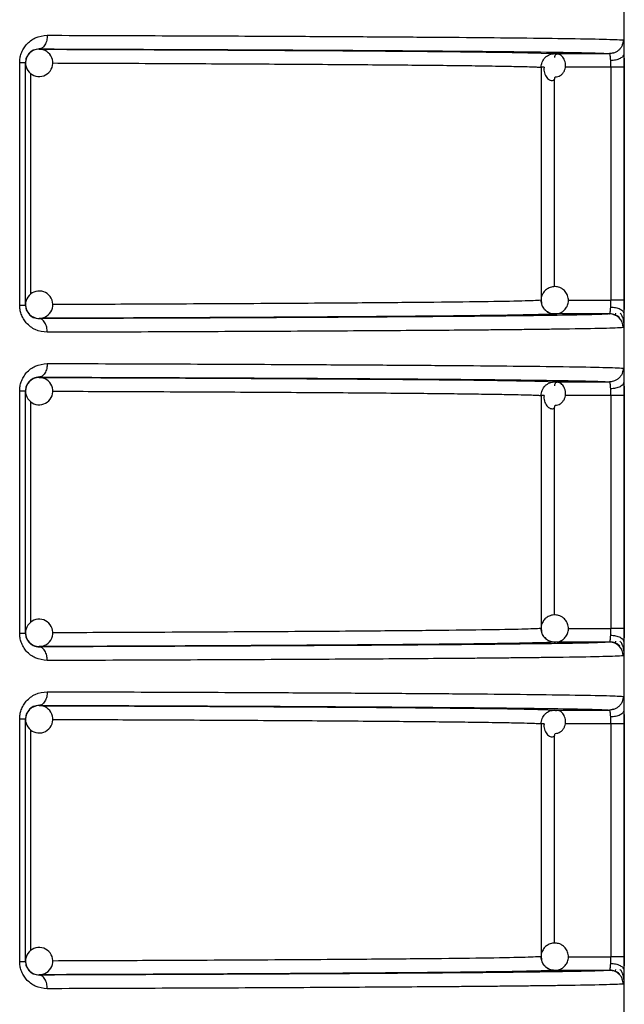
# Model space of a CAD drawing. Units: millimetres. Extents: x 5 to 292, y 5 to 415.
# Drawn here: x 55 to 59, y 202 to 209 of the extents above; entities that cross this region are included whole.
import ezdxf

# ---------------------------------------------------------------- set-up
doc = ezdxf.new("R2010")
doc.units = ezdxf.units.MM

msp = doc.modelspace()

# ---------------------------------------------------------------- linework, layer by layer
at = {"color": 7, "linetype": 'Continuous', "lineweight": 25}
for p, q in [((58.9237, 197.1628), (58.9237, 218.9728)), ((54.6431, 209.109), (54.6431, 209.1068)), ((58.4114, 209.0746), (58.396, 209.071)), ((58.4149, 209.0746), (58.8158, 209.0746)), ((58.8434, 209.0799), (58.8179, 209.0727)), ((54.5005, 207.236), (54.5005, 209.0096)), ((54.5431, 207.236), (54.5431, 209.0096)), ((58.315, 208.9748), (58.315, 207.2709)), ((58.8252, 208.9748), (58.8252, 207.2709)), ((58.9217, 208.9748), (58.8252, 208.9748)), ((58.9217, 208.9748), (58.9217, 207.2709)), ((58.8158, 207.1711), (58.4149, 207.171)), ((58.8558, 207.1652), (58.8547, 207.1632)), ((58.858, 207.1775), (58.8566, 207.1666)), ((54.6431, 207.1389), (54.6431, 207.1367)), ((54.6431, 206.709), (54.6431, 206.7068)), ((58.4114, 206.6746), (58.396, 206.671)), ((58.4149, 206.6746), (58.8158, 206.6746)), ((58.8434, 206.6798), (58.8179, 206.6727)), ((54.5005, 204.836), (54.5005, 206.6096)), ((54.5431, 204.836), (54.5431, 206.6096)), ((58.315, 206.5748), (58.315, 204.8709)), ((58.8252, 206.5748), (58.8252, 204.8709)), ((58.9217, 206.5748), (58.8252, 206.5748)), ((58.9217, 206.5748), (58.9217, 204.8709)), ((58.3415, 204.8047), (58.3551, 204.7912)), ((58.3841, 204.7764), (58.4114, 204.7708)), ((58.8158, 204.7711), (58.4149, 204.771)), ((58.858, 204.7775), (58.8566, 204.7666)), ((54.6431, 204.7389), (54.6431, 204.7367)), ((58.8558, 204.7652), (58.8547, 204.7632)), ((54.6431, 204.309), (54.6431, 204.3068)), ((58.4114, 204.2746), (58.396, 204.271)), ((58.4149, 204.2746), (58.8158, 204.2746)), ((58.8434, 204.2799), (58.8179, 204.2727)), ((54.5005, 202.436), (54.5005, 204.2096)), ((54.5431, 202.436), (54.5431, 204.2096)), ((58.315, 204.1748), (58.315, 202.4709)), ((58.8252, 204.1748), (58.8252, 202.4709)), ((58.9217, 204.1748), (58.8252, 204.1748)), ((58.9217, 204.1748), (58.9217, 202.4709)), ((54.6431, 202.3389), (54.6431, 202.3367)), ((58.8158, 202.3711), (58.4149, 202.371)), ((58.8558, 202.3652), (58.8547, 202.3632)), ((58.858, 202.3776), (58.8566, 202.3666))]:
    msp.add_line(p, q, dxfattribs=at)
at = {"color": 8, "linetype": 'Continuous', "lineweight": 25}
for p, q in [((58.3158, 209.0792), (58.4149, 209.0746)), ((58.8252, 208.9748), (58.4924, 208.9748)), ((54.5812, 207.3152), (54.5812, 208.9298)), ((58.4114, 208.8866), (58.4114, 207.3696)), ((58.5134, 207.2708), (58.8252, 207.2709)), ((58.3158, 206.6792), (58.4149, 206.6746)), ((58.8252, 206.5748), (58.4924, 206.5748)), ((54.5812, 204.9152), (54.5812, 206.5298)), ((58.4114, 206.4866), (58.4114, 204.9696)), ((58.5134, 204.8708), (58.8252, 204.8709)), ((58.3158, 204.2792), (58.4149, 204.2746)), ((54.5812, 202.5152), (54.5812, 204.1298)), ((58.8252, 204.1748), (58.4924, 204.1748)), ((58.4114, 204.0866), (58.4114, 202.5696)), ((58.5134, 202.4708), (58.8252, 202.4709))]:
    msp.add_line(p, q, dxfattribs=at)
at = {"color": 7, "linetype": 'Continuous', "lineweight": 25}
for centre, start, end in [((54.6431, 209.0068), 90.05837, 135.00193), ((54.6431, 209.0068), 314.99915, 90.06119), ((54.6431, 209.0068), 134.99831, 180.00068), ((54.6431, 209.0068), 179.99911, 315.00181), ((54.6431, 207.2389), 44.99819, 180.00089), ((54.6431, 207.2389), 268.8991, 45.00165), ((54.6431, 207.2389), 179.99932, 225.00169), ((54.6431, 207.2389), 224.99461, 268.90545), ((58.8158, 207.0711), 359.99144, 89.96564), ((54.6431, 206.6068), 134.99831, 180.00068), ((54.6431, 206.6068), 90.05837, 135.00193), ((54.6431, 206.6068), 314.99981, 90.06054), ((54.6431, 206.6068), 179.99911, 315.00181), ((54.6431, 204.8389), 45.00049, 179.99859), ((54.6431, 204.8389), 268.8991, 45.00165), ((54.6431, 204.8389), 180.00165, 224.99594), ((54.6431, 204.8389), 225.00764, 268.90082), ((58.8158, 204.6711), 359.98803, 89.96564), ((54.6431, 204.2068), 134.99831, 180.00068), ((54.6431, 204.2068), 90.06366, 134.99663), ((54.6431, 204.2068), 314.99981, 90.06054), ((54.6431, 204.2068), 179.99911, 315.00181), ((54.6431, 202.4389), 45.00179, 180.00071), ((54.6431, 202.4389), 268.90302, 44.99917), ((54.6431, 202.4389), 180.00357, 224.99743), ((54.6431, 202.4389), 225.00651, 268.89354)]:
    msp.add_arc(centre, 0.1, start, end, dxfattribs=at)
for points, knots in [([(54.5005, 209.0096), (54.5011, 209.0208), (54.5022, 209.0434), (54.5115, 209.0774), (54.5267, 209.1105), (54.5583, 209.154), (54.6171, 209.1988), (54.6727, 209.2054), (54.7025, 209.209)], [0, 0, 0, 0, 0.095464, 0.192107, 0.302376, 0.416645, 0.686925, 1, 1, 1, 1]), ([(54.7025, 209.209), (54.7017, 209.1964), (54.7004, 209.1771), (54.693, 209.1539), (54.6853, 209.1379), (54.6758, 209.125), (54.662, 209.1125), (54.6505, 209.1104), (54.6431, 209.109)], [0, 0, 0, 0, 0.239488, 0.368392, 0.499994, 0.631598, 0.760493, 1, 1, 1, 1]), ([(54.7025, 209.209), (54.9878, 209.208), (55.5716, 209.206), (56.1799, 209.2033), (56.5946, 209.2012), (56.839, 209.1998), (57.0744, 209.1984), (57.3002, 209.197), (57.5152, 209.1954), (57.7991, 209.1932), (58.1458, 209.1901), (58.5119, 209.1856), (58.8105, 209.1804), (58.8793, 209.1766), (58.9157, 209.1746)], [0, 0, 0, 0, 0.116839, 0.23911, 0.281094, 0.323681, 0.366873, 0.410669, 0.45507, 0.500075, 0.599003, 0.715305, 0.848973, 1, 1, 1, 1]), ([(58.9157, 209.1746), (58.9144, 209.162), (58.9124, 209.1427), (58.8999, 209.1194), (58.887, 209.1034), (58.871, 209.0904), (58.8477, 209.078), (58.8284, 209.0759), (58.8158, 209.0746)], [0, 0, 0, 0, 0.239463, 0.368341, 0.499997, 0.631632, 0.760537, 1, 1, 1, 1]), ([(54.6431, 209.109), (54.6285, 209.1073), (54.6022, 209.1044), (54.5728, 209.083), (54.5566, 209.0609), (54.5489, 209.0447), (54.544, 209.0274), (54.5434, 209.0154), (54.5431, 209.0096)], [0, 0, 0, 0, 0.352626, 0.635519, 0.742091, 0.836382, 0.921128, 1, 1, 1, 1]), ([(54.6431, 209.109), (54.9383, 209.108), (55.5345, 209.1059), (56.3294, 209.1023), (57.0412, 209.0983), (57.6464, 209.0939), (58.1351, 209.0893), (58.4953, 209.0844), (58.7356, 209.0795), (58.7892, 209.0762), (58.8158, 209.0746)], [0, 0, 0, 0, 0.122253, 0.246831, 0.373008, 0.5, 0.626992, 0.753169, 0.877747, 1, 1, 1, 1]), ([(54.6431, 209.1068), (54.9127, 209.1058), (55.4521, 209.1038), (56.1686, 209.1004), (56.8078, 209.0966), (57.3533, 209.0926), (57.7916, 209.0882), (58.1258, 209.0838), (58.2527, 209.0807), (58.3158, 209.0792)], [0, 0, 0, 0, 0.140767, 0.281541, 0.425227, 0.569772, 0.714316, 0.858001, 1, 1, 1, 1]), ([(58.9192, 209.1469), (58.9196, 209.137), (58.9205, 209.1173), (58.9209, 209.0877), (58.9211, 209.0729)], [0, 0, 0, 0, 0.500655, 1, 1, 1, 1]), ([(58.315, 208.9748), (58.3164, 208.9877), (58.3194, 209.0138), (58.3391, 209.0422), (58.3601, 209.059), (58.3834, 209.0713), (58.4024, 209.0733), (58.4149, 209.0747)], [0, 0, 0, 0, 0.244972, 0.499304, 0.636207, 0.761666, 1, 1, 1, 1]), ([(58.4174, 208.904), (58.4239, 208.9045), (58.4371, 208.9056), (58.4554, 208.914), (58.4712, 208.9268), (58.4834, 208.9436), (58.4914, 208.9631), (58.4947, 208.9841), (58.4934, 209.0052), (58.4879, 209.0251), (58.4789, 209.0426), (58.4675, 209.0567), (58.4546, 209.0665), (58.4418, 209.0716), (58.43, 209.0718), (58.4206, 209.0672), (58.4141, 209.0585), (58.413, 209.0497), (58.4124, 209.0453)], [0, 0, 0, 0, 0.059026, 0.118604, 0.179177, 0.241042, 0.304269, 0.368732, 0.434121, 0.499995, 0.565883, 0.631262, 0.695719, 0.758948, 0.820812, 0.881392, 0.940969, 1, 1, 1, 1]), ([(58.8242, 209.0238), (58.8238, 209.0305), (58.8231, 209.0442), (58.8212, 209.0603), (58.8189, 209.0721), (58.8169, 209.0737), (58.8158, 209.0746)], [0, 0, 0, 0, 0.225502, 0.467254, 0.725389, 1, 1, 1, 1]), ([(58.9211, 209.0729), (58.9196, 209.0669), (58.9164, 209.0545), (58.8939, 209.0382), (58.8616, 209.0267), (58.8363, 209.0248), (58.8242, 209.0238)], [0, 0, 0, 0, 0.240735, 0.499997, 0.759261, 1, 1, 1, 1]), ([(58.8252, 208.9748), (58.8251, 208.9834), (58.825, 209.0006), (58.8245, 209.0161), (58.8242, 209.0238)], [0, 0, 0, 0, 0.499857, 1, 1, 1, 1]), ([(58.9211, 209.0729), (58.9213, 209.0575), (58.9216, 209.0265), (58.9216, 208.992), (58.9217, 208.9748)], [0, 0, 0, 0, 0.499557, 1, 1, 1, 1]), ([(54.5005, 209.0096), (54.5068, 209.0096), (54.5192, 209.0096), (54.5325, 209.0096), (54.5414, 209.0096), (54.5425, 209.0096), (54.5431, 209.0096)], [0, 0, 0, 0, 0.250001, 0.500002, 0.75, 1, 1, 1, 1]), ([(58.3383, 208.9748), (58.3327, 208.9748), (58.3193, 208.9748), (58.3166, 208.9748), (58.315, 208.9748)], [0, 0, 0, 0, 0.413677, 1, 1, 1, 1]), ([(58.3374, 208.9749), (58.3368, 208.9717), (58.3349, 208.9615), (58.3366, 208.9441), (58.3418, 208.9242), (58.3509, 208.9067), (58.3623, 208.8926), (58.3751, 208.8828), (58.388, 208.8777), (58.3998, 208.8775), (58.4092, 208.8821), (58.4157, 208.8908), (58.4168, 208.8996), (58.4174, 208.904)], [0, 0, 0, 0, 0.044589, 0.143528, 0.243252, 0.342973, 0.441923, 0.539479, 0.635175, 0.728806, 0.820486, 0.910657, 1, 1, 1, 1]), ([(58.4184, 207.3707), (58.4056, 207.3697), (58.3871, 207.3684), (58.3619, 207.3564), (58.3413, 207.3408), (58.3236, 207.3147), (58.3142, 207.2899), (58.3159, 207.275), (58.3163, 207.2717)], [0, 0, 0, 0, 0.2388419, 0.3450537, 0.5229378, 0.7195124, 0.9363369, 1, 1, 1, 1]), ([(58.4114, 207.1708), (58.4242, 207.1717), (58.4427, 207.173), (58.4679, 207.185), (58.4884, 207.2007), (58.5067, 207.2267), (58.5165, 207.2603), (58.5138, 207.2967), (58.4983, 207.3296), (58.4757, 207.3518), (58.4486, 207.3667), (58.4294, 207.3692), (58.4184, 207.3707)], [0, 0, 0, 0, 0.121402, 0.175389, 0.26582, 0.365725, 0.475937, 0.594425, 0.708021, 0.816631, 0.893957, 1, 1, 1, 1]), ([(54.7025, 207.0367), (54.6726, 207.0402), (54.6171, 207.0468), (54.5583, 207.0916), (54.5267, 207.1351), (54.5115, 207.1682), (54.5022, 207.2022), (54.5011, 207.2248), (54.5005, 207.236)], [0, 0, 0, 0, 0.313333, 0.583239, 0.697427, 0.807744, 0.9044, 1, 1, 1, 1]), ([(54.5005, 207.236), (54.5068, 207.236), (54.5192, 207.236), (54.5325, 207.236), (54.5414, 207.236), (54.5425, 207.236), (54.5431, 207.236)], [0, 0, 0, 0, 0.250001, 0.500002, 0.75, 1, 1, 1, 1]), ([(54.5431, 207.236), (54.5434, 207.2303), (54.544, 207.2182), (54.5489, 207.201), (54.5566, 207.1847), (54.5728, 207.1626), (54.6022, 207.1412), (54.6285, 207.1383), (54.6431, 207.1367)], [0, 0, 0, 0, 0.078899, 0.16365, 0.257983, 0.364609, 0.647091, 1, 1, 1, 1]), ([(58.4149, 207.1707), (58.4023, 207.1721), (58.3832, 207.1741), (58.36, 207.1864), (58.3442, 207.1991), (58.3313, 207.2148), (58.3185, 207.2381), (58.3164, 207.2579), (58.315, 207.2709)], [0, 0, 0, 0, 0.239033, 0.365129, 0.497216, 0.624555, 0.752749, 1, 1, 1, 1]), ([(58.3163, 207.2717), (58.3164, 207.2627), (58.3168, 207.2419), (58.3272, 207.2179), (58.3387, 207.2073), (58.3415, 207.2047)], [0, 0, 0, 0, 0.365153, 0.846937, 1, 1, 1, 1]), ([(58.8158, 207.1711), (58.8169, 207.1719), (58.8189, 207.1735), (58.8212, 207.1854), (58.8231, 207.2014), (58.8238, 207.2152), (58.8242, 207.2218)], [0, 0, 0, 0, 0.274637, 0.532802, 0.77455, 1, 1, 1, 1]), ([(58.8242, 207.2218), (58.8245, 207.2296), (58.825, 207.2451), (58.8251, 207.2623), (58.8252, 207.2709)], [0, 0, 0, 0, 0.500144, 1, 1, 1, 1]), ([(58.8242, 207.2218), (58.8363, 207.2209), (58.8616, 207.2189), (58.8939, 207.2074), (58.9164, 207.1912), (58.9196, 207.1787), (58.9211, 207.1727)], [0, 0, 0, 0, 0.2407389, 0.5000026, 0.7592651, 1, 1, 1, 1]), ([(58.9217, 207.2709), (58.92, 207.2709), (58.9167, 207.2709), (58.8945, 207.2709), (58.8629, 207.2709), (58.8378, 207.2709), (58.8252, 207.2709)], [0, 0, 0, 0, 0.249999, 0.499999, 0.75, 1, 1, 1, 1]), ([(58.9217, 207.2709), (58.9216, 207.2536), (58.9216, 207.2192), (58.9213, 207.1882), (58.9211, 207.1727)], [0, 0, 0, 0, 0.500443, 1, 1, 1, 1]), ([(58.2961, 207.166), (58.2384, 207.1647), (58.1163, 207.1617), (57.7913, 207.1574), (57.3534, 207.1531), (56.8078, 207.149), (56.1669, 207.1452), (55.4497, 207.1418), (54.9104, 207.1398), (54.6431, 207.1389)], [0, 0, 0, 0, 0.130191, 0.275855, 0.422389, 0.568922, 0.714586, 0.858539, 1, 1, 1, 1]), ([(57.3377, 207.1497), (57.2392, 207.149), (56.9474, 207.1468), (56.3435, 207.1435), (55.5502, 207.1398), (54.9454, 207.1377), (54.6431, 207.1367)], [0, 0, 0, 0, 0.14531, 0.430211, 0.715146, 1, 1, 1, 1]), ([(58.3415, 207.2047), (58.3465, 207.1991), (58.357, 207.1874), (58.3814, 207.1749), (58.4004, 207.1723), (58.4114, 207.1708)], [0, 0, 0, 0, 0.283403, 0.585569, 1, 1, 1, 1]), ([(58.8186, 207.1745), (58.8247, 207.1741), (58.8374, 207.1733), (58.856, 207.1675), (58.8741, 207.1583), (58.8842, 207.1493), (58.8894, 207.1447)], [0, 0, 0, 0, 0.2330103, 0.4800345, 0.7373309, 1, 1, 1, 1]), ([(58.9115, 207.1474), (58.9097, 207.152), (58.9052, 207.1629), (58.8976, 207.172), (58.8931, 207.1773)], [0, 0, 0, 0, 0.413636, 1, 1, 1, 1]), ([(58.9194, 207.1042), (58.9193, 207.1102), (58.9191, 207.1231), (58.9161, 207.1378), (58.9124, 207.1456), (58.9115, 207.1474)], [0, 0, 0, 0, 0.4008646, 0.8633748, 1, 1, 1, 1]), ([(58.9211, 207.1727), (58.9209, 207.1583), (58.9204, 207.1295), (58.9197, 207.1047), (58.9191, 207.0974), (58.9191, 207.0967)], [0, 0, 0, 0, 0.475354, 0.952092, 1, 1, 1, 1]), ([(54.7025, 207.0367), (54.7017, 207.0492), (54.7004, 207.0686), (54.693, 207.0918), (54.6853, 207.1078), (54.6758, 207.1207), (54.662, 207.1332), (54.6505, 207.1353), (54.6431, 207.1367)], [0, 0, 0, 0, 0.239643, 0.368567, 0.50019, 0.631778, 0.76062, 1, 1, 1, 1]), ([(58.9157, 207.0711), (58.8794, 207.0691), (58.8108, 207.0653), (58.5675, 207.061), (58.3648, 207.0583), (58.2416, 207.0568), (58.1137, 207.0554), (57.983, 207.0541), (57.851, 207.0529), (57.5722, 207.0506), (57.1005, 207.0472), (56.3657, 207.0432), (55.5715, 207.0396), (54.9877, 207.0376), (54.7025, 207.0367)], [0, 0, 0, 0, 0.151035, 0.28471, 0.325428, 0.364213, 0.401066, 0.435986, 0.468974, 0.500029, 0.633168, 0.760876, 0.883154, 1, 1, 1, 1]), ([(54.5005, 206.6096), (54.5011, 206.6208), (54.5022, 206.6434), (54.5115, 206.6774), (54.5267, 206.7105), (54.5583, 206.754), (54.6171, 206.7988), (54.6727, 206.8054), (54.7025, 206.809)], [0, 0, 0, 0, 0.0954647, 0.1920917, 0.3023614, 0.4166426, 0.6869242, 1, 1, 1, 1]), ([(54.7025, 206.809), (54.7017, 206.7964), (54.7004, 206.7771), (54.693, 206.7539), (54.6853, 206.7379), (54.6758, 206.725), (54.662, 206.7125), (54.6505, 206.7104), (54.6431, 206.709)], [0, 0, 0, 0, 0.239523, 0.368392, 0.499993, 0.631619, 0.760496, 1, 1, 1, 1]), ([(54.7025, 206.809), (54.9878, 206.808), (55.5716, 206.806), (56.1799, 206.8033), (56.5946, 206.8012), (56.839, 206.7998), (57.0744, 206.7984), (57.3002, 206.797), (57.5152, 206.7954), (57.7991, 206.7932), (58.1458, 206.79), (58.5119, 206.7856), (58.8105, 206.7804), (58.8793, 206.7766), (58.9157, 206.7746)], [0, 0, 0, 0, 0.116839, 0.23911, 0.281094, 0.323681, 0.366873, 0.410669, 0.45507, 0.500075, 0.599003, 0.715305, 0.848973, 1, 1, 1, 1]), ([(58.9157, 206.7746), (58.9144, 206.762), (58.9124, 206.7427), (58.8999, 206.7194), (58.887, 206.7034), (58.871, 206.6904), (58.8477, 206.678), (58.8284, 206.6759), (58.8158, 206.6746)], [0, 0, 0, 0, 0.239462, 0.368374, 0.499999, 0.631634, 0.760538, 1, 1, 1, 1]), ([(58.9192, 206.7469), (58.9196, 206.737), (58.9205, 206.7173), (58.9209, 206.6877), (58.9211, 206.6729)], [0, 0, 0, 0, 0.500655, 1, 1, 1, 1]), ([(54.6431, 206.709), (54.6285, 206.7073), (54.6022, 206.7044), (54.5728, 206.683), (54.5566, 206.6609), (54.5489, 206.6447), (54.544, 206.6274), (54.5434, 206.6154), (54.5431, 206.6096)], [0, 0, 0, 0, 0.352626, 0.635519, 0.742091, 0.836382, 0.921128, 1, 1, 1, 1]), ([(54.6431, 206.709), (54.9383, 206.708), (55.5345, 206.7059), (56.3294, 206.7023), (57.0412, 206.6983), (57.6464, 206.6939), (58.1351, 206.6893), (58.4953, 206.6844), (58.7356, 206.6795), (58.7892, 206.6762), (58.8158, 206.6746)], [0, 0, 0, 0, 0.122253, 0.246831, 0.373008, 0.5, 0.626992, 0.753169, 0.877747, 1, 1, 1, 1]), ([(54.6431, 206.7068), (54.9127, 206.7058), (55.4521, 206.7038), (56.1686, 206.7004), (56.8078, 206.6966), (57.3533, 206.6926), (57.7916, 206.6882), (58.1258, 206.6838), (58.2527, 206.6807), (58.3158, 206.6792)], [0, 0, 0, 0, 0.140767, 0.281541, 0.425227, 0.569772, 0.714316, 0.858001, 1, 1, 1, 1]), ([(58.315, 206.5748), (58.3164, 206.5877), (58.3194, 206.6138), (58.3391, 206.6422), (58.3601, 206.659), (58.3834, 206.6713), (58.4024, 206.6733), (58.4149, 206.6747)], [0, 0, 0, 0, 0.244972, 0.499304, 0.636207, 0.761666, 1, 1, 1, 1]), ([(58.4174, 206.504), (58.4239, 206.5045), (58.4371, 206.5056), (58.4554, 206.514), (58.4712, 206.5268), (58.4834, 206.5436), (58.4914, 206.5631), (58.4947, 206.5841), (58.4934, 206.6052), (58.4879, 206.6251), (58.4789, 206.6426), (58.4675, 206.6567), (58.4546, 206.6665), (58.4418, 206.6716), (58.43, 206.6718), (58.4206, 206.6672), (58.4141, 206.6585), (58.413, 206.6497), (58.4124, 206.6453)], [0, 0, 0, 0, 0.0590285, 0.1186075, 0.1791808, 0.2410464, 0.3042741, 0.3687374, 0.4341095, 0.4999998, 0.565888, 0.6312676, 0.6957256, 0.7589504, 0.8208144, 0.8813907, 0.9409687, 1, 1, 1, 1]), ([(58.8242, 206.6238), (58.8238, 206.6305), (58.8231, 206.6442), (58.8212, 206.6603), (58.8189, 206.6721), (58.8169, 206.6737), (58.8158, 206.6746)], [0, 0, 0, 0, 0.225508, 0.467231, 0.725373, 1, 1, 1, 1]), ([(58.9211, 206.6729), (58.9196, 206.6669), (58.9164, 206.6545), (58.8939, 206.6382), (58.8616, 206.6267), (58.8363, 206.6248), (58.8242, 206.6238)], [0, 0, 0, 0, 0.240735, 0.499997, 0.759261, 1, 1, 1, 1]), ([(58.9211, 206.6729), (58.9213, 206.6575), (58.9216, 206.6265), (58.9216, 206.592), (58.9217, 206.5748)], [0, 0, 0, 0, 0.499557, 1, 1, 1, 1]), ([(54.5005, 206.6096), (54.5068, 206.6096), (54.5192, 206.6096), (54.5325, 206.6096), (54.5414, 206.6096), (54.5425, 206.6096), (54.5431, 206.6096)], [0, 0, 0, 0, 0.250001, 0.500002, 0.75, 1, 1, 1, 1]), ([(58.3383, 206.5748), (58.3327, 206.5748), (58.3193, 206.5748), (58.3166, 206.5748), (58.315, 206.5748)], [0, 0, 0, 0, 0.413677, 1, 1, 1, 1]), ([(58.3374, 206.5749), (58.3368, 206.5717), (58.3349, 206.5615), (58.3366, 206.5441), (58.3418, 206.5242), (58.3509, 206.5067), (58.3623, 206.4926), (58.3751, 206.4828), (58.388, 206.4777), (58.3998, 206.4775), (58.4092, 206.4821), (58.4157, 206.4908), (58.4168, 206.4996), (58.4174, 206.504)], [0, 0, 0, 0, 0.044589, 0.143555, 0.243255, 0.342976, 0.441926, 0.539495, 0.635185, 0.728816, 0.820503, 0.910674, 1, 1, 1, 1]), ([(58.8252, 206.5748), (58.8251, 206.5834), (58.825, 206.6006), (58.8245, 206.6161), (58.8242, 206.6238)], [0, 0, 0, 0, 0.499857, 1, 1, 1, 1]), ([(58.4184, 204.9707), (58.4056, 204.9697), (58.3871, 204.9684), (58.3619, 204.9564), (58.3413, 204.9408), (58.3236, 204.9147), (58.3142, 204.8899), (58.3159, 204.8751), (58.3163, 204.8717)], [0, 0, 0, 0, 0.2388419, 0.3450537, 0.5229378, 0.7195124, 0.9363369, 1, 1, 1, 1]), ([(58.4114, 204.7708), (58.4242, 204.7717), (58.4427, 204.773), (58.4679, 204.785), (58.4884, 204.8007), (58.5067, 204.8267), (58.5165, 204.8603), (58.5138, 204.8967), (58.4983, 204.9295), (58.4757, 204.9518), (58.4486, 204.9667), (58.4294, 204.9692), (58.4184, 204.9707)], [0, 0, 0, 0, 0.121402, 0.175391, 0.265822, 0.365727, 0.475941, 0.594411, 0.708024, 0.816635, 0.893952, 1, 1, 1, 1]), ([(58.4149, 204.7707), (58.4023, 204.7721), (58.3832, 204.7741), (58.36, 204.7864), (58.3442, 204.7991), (58.3313, 204.8148), (58.3185, 204.8381), (58.3164, 204.8579), (58.315, 204.8709)], [0, 0, 0, 0, 0.239039, 0.365122, 0.497236, 0.624578, 0.752742, 1, 1, 1, 1]), ([(58.3163, 204.8717), (58.3164, 204.8627), (58.3168, 204.8419), (58.3272, 204.8179), (58.3387, 204.8073), (58.3415, 204.8047)], [0, 0, 0, 0, 0.365132, 0.846889, 1, 1, 1, 1]), ([(58.8242, 204.8218), (58.8245, 204.8296), (58.825, 204.8451), (58.8251, 204.8623), (58.8252, 204.8709)], [0, 0, 0, 0, 0.500201, 1, 1, 1, 1]), ([(58.9217, 204.8709), (58.92, 204.8709), (58.9167, 204.8709), (58.8945, 204.8709), (58.8629, 204.8709), (58.8378, 204.8709), (58.8252, 204.8709)], [0, 0, 0, 0, 0.249999, 0.499999, 0.75, 1, 1, 1, 1]), ([(58.9217, 204.8709), (58.9216, 204.8536), (58.9216, 204.8192), (58.9213, 204.7882), (58.9211, 204.7727)], [0, 0, 0, 0, 0.500414, 1, 1, 1, 1]), ([(54.7025, 204.6367), (54.6726, 204.6402), (54.6171, 204.6468), (54.5583, 204.6916), (54.5267, 204.7351), (54.5115, 204.7682), (54.5022, 204.8022), (54.5011, 204.8248), (54.5005, 204.836)], [0, 0, 0, 0, 0.313333, 0.583239, 0.697427, 0.807744, 0.9044, 1, 1, 1, 1]), ([(54.5005, 204.836), (54.5068, 204.836), (54.5192, 204.836), (54.5325, 204.836), (54.5414, 204.836), (54.5425, 204.836), (54.5431, 204.836)], [0, 0, 0, 0, 0.250001, 0.500002, 0.75, 1, 1, 1, 1]), ([(54.5431, 204.836), (54.5434, 204.8303), (54.544, 204.8182), (54.5489, 204.801), (54.5566, 204.7847), (54.5728, 204.7626), (54.6022, 204.7412), (54.6285, 204.7383), (54.6431, 204.7367)], [0, 0, 0, 0, 0.078899, 0.16365, 0.257983, 0.364609, 0.647091, 1, 1, 1, 1]), ([(58.8158, 204.7711), (58.8169, 204.7719), (58.8189, 204.7735), (58.8212, 204.7854), (58.8231, 204.8014), (58.8238, 204.8152), (58.8242, 204.8218)], [0, 0, 0, 0, 0.274631, 0.532767, 0.774509, 1, 1, 1, 1]), ([(58.8186, 204.7745), (58.8247, 204.7741), (58.8374, 204.7733), (58.856, 204.7675), (58.8741, 204.7583), (58.8842, 204.7493), (58.8894, 204.7447)], [0, 0, 0, 0, 0.2330103, 0.4800345, 0.7373309, 1, 1, 1, 1]), ([(58.8242, 204.8218), (58.8363, 204.8209), (58.8616, 204.8189), (58.8939, 204.8074), (58.9164, 204.7912), (58.9196, 204.7787), (58.9211, 204.7727)], [0, 0, 0, 0, 0.240745, 0.499999, 0.759263, 1, 1, 1, 1]), ([(58.9115, 204.7474), (58.9097, 204.752), (58.9052, 204.7629), (58.8976, 204.772), (58.8931, 204.7773)], [0, 0, 0, 0, 0.41377, 1, 1, 1, 1]), ([(58.9211, 204.7727), (58.9209, 204.7583), (58.9204, 204.7295), (58.9197, 204.7047), (58.9191, 204.6974), (58.9191, 204.6967)], [0, 0, 0, 0, 0.475392, 0.952092, 1, 1, 1, 1]), ([(58.2961, 204.766), (58.2384, 204.7647), (58.1163, 204.7617), (57.7913, 204.7574), (57.3534, 204.7531), (56.8078, 204.749), (56.1669, 204.7453), (55.4497, 204.7418), (54.9104, 204.7398), (54.6431, 204.7389)], [0, 0, 0, 0, 0.130191, 0.275855, 0.422389, 0.568922, 0.714586, 0.858539, 1, 1, 1, 1]), ([(57.3377, 204.7497), (57.2392, 204.749), (56.9474, 204.7468), (56.3435, 204.7435), (55.5502, 204.7398), (54.9454, 204.7377), (54.6431, 204.7367)], [0, 0, 0, 0, 0.14531, 0.430211, 0.715146, 1, 1, 1, 1]), ([(54.7025, 204.6367), (54.7017, 204.6492), (54.7004, 204.6686), (54.693, 204.6918), (54.6853, 204.7078), (54.6758, 204.7207), (54.662, 204.7332), (54.6505, 204.7353), (54.6431, 204.7367)], [0, 0, 0, 0, 0.239643, 0.368567, 0.50019, 0.631778, 0.76062, 1, 1, 1, 1]), ([(58.9194, 204.7042), (58.9193, 204.7102), (58.9191, 204.7231), (58.9161, 204.7378), (58.9124, 204.7456), (58.9115, 204.7474)], [0, 0, 0, 0, 0.400911, 0.863474, 1, 1, 1, 1]), ([(58.9157, 204.6711), (58.8794, 204.6691), (58.8108, 204.6653), (58.5675, 204.661), (58.3648, 204.6583), (58.2416, 204.6568), (58.1137, 204.6554), (57.983, 204.6541), (57.851, 204.6529), (57.5722, 204.6506), (57.1005, 204.6472), (56.3657, 204.6432), (55.5715, 204.6396), (54.9877, 204.6376), (54.7025, 204.6367)], [0, 0, 0, 0, 0.151035, 0.28471, 0.325428, 0.364213, 0.401066, 0.435986, 0.468974, 0.500029, 0.633168, 0.760876, 0.883154, 1, 1, 1, 1]), ([(54.5005, 204.2096), (54.5011, 204.2208), (54.5022, 204.2434), (54.5115, 204.2774), (54.5267, 204.3105), (54.5583, 204.354), (54.6171, 204.3988), (54.6727, 204.4054), (54.7025, 204.409)], [0, 0, 0, 0, 0.09548, 0.192105, 0.302373, 0.416652, 0.68693, 1, 1, 1, 1]), ([(54.7025, 204.409), (54.7017, 204.3964), (54.7004, 204.3771), (54.693, 204.3539), (54.6853, 204.3379), (54.6758, 204.325), (54.662, 204.3125), (54.6505, 204.3104), (54.6431, 204.309)], [0, 0, 0, 0, 0.239522, 0.36839, 0.50002, 0.631621, 0.760497, 1, 1, 1, 1]), ([(54.7025, 204.409), (54.9878, 204.408), (55.5716, 204.406), (56.1799, 204.4033), (56.5946, 204.4012), (56.839, 204.3998), (57.0744, 204.3984), (57.3002, 204.397), (57.5152, 204.3954), (57.7991, 204.3932), (58.1458, 204.3901), (58.5119, 204.3856), (58.8105, 204.3804), (58.8793, 204.3766), (58.9157, 204.3746)], [0, 0, 0, 0, 0.116839, 0.23911, 0.281094, 0.323681, 0.366873, 0.410669, 0.45507, 0.500075, 0.599003, 0.715305, 0.848973, 1, 1, 1, 1]), ([(58.9157, 204.3746), (58.9144, 204.362), (58.9124, 204.3427), (58.8999, 204.3194), (58.887, 204.3034), (58.871, 204.2904), (58.8477, 204.278), (58.8284, 204.2759), (58.8158, 204.2746)], [0, 0, 0, 0, 0.239462, 0.368374, 0.499999, 0.631634, 0.760538, 1, 1, 1, 1]), ([(58.9192, 204.3469), (58.9196, 204.337), (58.9205, 204.3173), (58.9209, 204.2877), (58.9211, 204.2729)], [0, 0, 0, 0, 0.500638, 1, 1, 1, 1]), ([(54.6431, 204.309), (54.6285, 204.3074), (54.6022, 204.3044), (54.5728, 204.283), (54.5566, 204.2609), (54.5489, 204.2447), (54.544, 204.2274), (54.5434, 204.2154), (54.5431, 204.2096)], [0, 0, 0, 0, 0.352617, 0.635502, 0.742071, 0.83636, 0.921103, 1, 1, 1, 1]), ([(54.6431, 204.309), (54.9383, 204.308), (55.5345, 204.3059), (56.3294, 204.3023), (57.0412, 204.2983), (57.6464, 204.2939), (58.1351, 204.2893), (58.4953, 204.2844), (58.7356, 204.2795), (58.7892, 204.2762), (58.8158, 204.2746)], [0, 0, 0, 0, 0.122253, 0.246831, 0.373008, 0.5, 0.626992, 0.753169, 0.877747, 1, 1, 1, 1]), ([(54.6431, 204.3068), (54.9127, 204.3058), (55.4521, 204.3038), (56.1686, 204.3004), (56.8078, 204.2966), (57.3533, 204.2925), (57.7916, 204.2882), (58.1258, 204.2838), (58.2527, 204.2807), (58.3158, 204.2792)], [0, 0, 0, 0, 0.140767, 0.281541, 0.425227, 0.569772, 0.714316, 0.858001, 1, 1, 1, 1]), ([(58.315, 204.1748), (58.3164, 204.1877), (58.3194, 204.2138), (58.3391, 204.2422), (58.3601, 204.259), (58.3834, 204.2713), (58.4024, 204.2733), (58.4149, 204.2747)], [0, 0, 0, 0, 0.244972, 0.499304, 0.636207, 0.761666, 1, 1, 1, 1]), ([(58.4174, 204.104), (58.4239, 204.1045), (58.4371, 204.1056), (58.4554, 204.114), (58.4712, 204.1268), (58.4834, 204.1436), (58.4914, 204.1631), (58.4947, 204.1841), (58.4934, 204.2052), (58.4879, 204.2251), (58.4789, 204.2426), (58.4675, 204.2567), (58.4546, 204.2665), (58.4418, 204.2716), (58.4299, 204.272), (58.4239, 204.2683), (58.421, 204.2665)], [0, 0, 0, 0, 0.066972, 0.13456, 0.203297, 0.273487, 0.345223, 0.418341, 0.492529, 0.567286, 0.642024, 0.716215, 0.789347, 0.861079, 0.931268, 1, 1, 1, 1]), ([(58.8242, 204.2238), (58.8238, 204.2305), (58.8231, 204.2442), (58.8212, 204.2603), (58.8189, 204.2721), (58.8169, 204.2737), (58.8158, 204.2746)], [0, 0, 0, 0, 0.225465, 0.467226, 0.72537, 1, 1, 1, 1]), ([(58.9211, 204.2729), (58.9196, 204.2669), (58.9164, 204.2545), (58.8939, 204.2382), (58.8616, 204.2267), (58.8363, 204.2248), (58.8242, 204.2238)], [0, 0, 0, 0, 0.240735, 0.499997, 0.759261, 1, 1, 1, 1]), ([(58.9211, 204.2729), (58.9213, 204.2575), (58.9216, 204.2265), (58.9216, 204.192), (58.9217, 204.1748)], [0, 0, 0, 0, 0.499557, 1, 1, 1, 1]), ([(54.5005, 204.2096), (54.5068, 204.2096), (54.5192, 204.2096), (54.5325, 204.2096), (54.5414, 204.2096), (54.5425, 204.2096), (54.5431, 204.2096)], [0, 0, 0, 0, 0.250001, 0.500002, 0.75, 1, 1, 1, 1]), ([(58.8252, 204.1748), (58.8251, 204.1834), (58.825, 204.2006), (58.8245, 204.2161), (58.8242, 204.2238)], [0, 0, 0, 0, 0.499857, 1, 1, 1, 1]), ([(58.3383, 204.1748), (58.3327, 204.1748), (58.3193, 204.1748), (58.3166, 204.1748), (58.315, 204.1748)], [0, 0, 0, 0, 0.413677, 1, 1, 1, 1]), ([(58.3374, 204.1749), (58.3368, 204.1717), (58.3349, 204.1615), (58.3366, 204.1441), (58.3418, 204.1242), (58.3509, 204.1067), (58.3623, 204.0926), (58.3751, 204.0828), (58.388, 204.0777), (58.3998, 204.0775), (58.4092, 204.0821), (58.4157, 204.0908), (58.4168, 204.0996), (58.4174, 204.104)], [0, 0, 0, 0, 0.044589, 0.143554, 0.243254, 0.342974, 0.441941, 0.539497, 0.635187, 0.728817, 0.820504, 0.910675, 1, 1, 1, 1]), ([(58.4184, 202.5707), (58.4056, 202.5697), (58.3871, 202.5684), (58.3619, 202.5564), (58.3413, 202.5408), (58.3236, 202.5147), (58.3142, 202.4899), (58.3159, 202.475), (58.3163, 202.4717)], [0, 0, 0, 0, 0.23883, 0.34504, 0.522942, 0.719482, 0.936301, 1, 1, 1, 1]), ([(58.4114, 202.3708), (58.4242, 202.3717), (58.4427, 202.373), (58.4679, 202.385), (58.4884, 202.4007), (58.5067, 202.4267), (58.5165, 202.4603), (58.5138, 202.4967), (58.4983, 202.5296), (58.4757, 202.5518), (58.4486, 202.5667), (58.4294, 202.5692), (58.4184, 202.5707)], [0, 0, 0, 0, 0.121405, 0.175393, 0.265813, 0.365733, 0.475946, 0.594416, 0.708028, 0.81664, 0.893957, 1, 1, 1, 1]), ([(58.4149, 202.3707), (58.4023, 202.3721), (58.3832, 202.3741), (58.36, 202.3864), (58.3442, 202.3991), (58.3313, 202.4148), (58.3185, 202.4381), (58.3164, 202.4579), (58.315, 202.4709)], [0, 0, 0, 0, 0.239043, 0.365124, 0.497213, 0.624583, 0.752745, 1, 1, 1, 1]), ([(58.3163, 202.4717), (58.3164, 202.4627), (58.3168, 202.4419), (58.3272, 202.4179), (58.3387, 202.4073), (58.3415, 202.4047)], [0, 0, 0, 0, 0.365081, 0.846877, 1, 1, 1, 1]), ([(58.8242, 202.4218), (58.8245, 202.4296), (58.825, 202.4451), (58.8251, 202.4623), (58.8252, 202.4709)], [0, 0, 0, 0, 0.500201, 1, 1, 1, 1]), ([(58.9217, 202.4709), (58.92, 202.4709), (58.9167, 202.4709), (58.8945, 202.4709), (58.8629, 202.4709), (58.8378, 202.4709), (58.8252, 202.4709)], [0, 0, 0, 0, 0.249999, 0.499999, 0.75, 1, 1, 1, 1]), ([(58.9217, 202.4709), (58.9216, 202.4536), (58.9216, 202.4192), (58.9213, 202.3882), (58.9211, 202.3727)], [0, 0, 0, 0, 0.500387, 1, 1, 1, 1]), ([(54.7025, 202.2367), (54.6726, 202.2402), (54.6171, 202.2468), (54.5583, 202.2916), (54.5267, 202.3351), (54.5115, 202.3682), (54.5022, 202.4022), (54.5011, 202.4248), (54.5005, 202.436)], [0, 0, 0, 0, 0.313333, 0.583239, 0.697427, 0.807744, 0.9044, 1, 1, 1, 1]), ([(54.5005, 202.436), (54.5068, 202.436), (54.5192, 202.436), (54.5325, 202.436), (54.5414, 202.436), (54.5425, 202.436), (54.5431, 202.436)], [0, 0, 0, 0, 0.250001, 0.500002, 0.75, 1, 1, 1, 1]), ([(54.5431, 202.436), (54.5434, 202.4303), (54.544, 202.4182), (54.5489, 202.401), (54.5566, 202.3847), (54.5728, 202.3626), (54.6022, 202.3412), (54.6285, 202.3383), (54.6431, 202.3367)], [0, 0, 0, 0, 0.078899, 0.163649, 0.257981, 0.364606, 0.647097, 1, 1, 1, 1]), ([(58.3415, 202.4047), (58.3465, 202.3991), (58.357, 202.3874), (58.3814, 202.3749), (58.4004, 202.3723), (58.4114, 202.3708)], [0, 0, 0, 0, 0.283361, 0.585538, 1, 1, 1, 1]), ([(58.8158, 202.3711), (58.8169, 202.3719), (58.8189, 202.3735), (58.8212, 202.3854), (58.8231, 202.4014), (58.8238, 202.4152), (58.8242, 202.4218)], [0, 0, 0, 0, 0.274637, 0.532771, 0.774511, 1, 1, 1, 1]), ([(58.8242, 202.4218), (58.8363, 202.4209), (58.8616, 202.4189), (58.8939, 202.4074), (58.9164, 202.3912), (58.9196, 202.3787), (58.9211, 202.3727)], [0, 0, 0, 0, 0.2407423, 0.5000048, 0.7592661, 1, 1, 1, 1]), ([(58.2961, 202.366), (58.2384, 202.3647), (58.1163, 202.3617), (57.7913, 202.3574), (57.3534, 202.3531), (56.8078, 202.349), (56.1669, 202.3452), (55.4497, 202.3418), (54.9104, 202.3398), (54.6431, 202.3389)], [0, 0, 0, 0, 0.130191, 0.275855, 0.422389, 0.568922, 0.714586, 0.858539, 1, 1, 1, 1]), ([(57.3377, 202.3497), (57.2392, 202.349), (56.9474, 202.3468), (56.3435, 202.3435), (55.5502, 202.3398), (54.9454, 202.3377), (54.6431, 202.3367)], [0, 0, 0, 0, 0.14531, 0.430211, 0.715146, 1, 1, 1, 1]), ([(54.7025, 202.2367), (54.7017, 202.2492), (54.7004, 202.2686), (54.693, 202.2918), (54.6853, 202.3078), (54.6758, 202.3207), (54.662, 202.3332), (54.6505, 202.3353), (54.6431, 202.3367)], [0, 0, 0, 0, 0.239609, 0.368534, 0.500159, 0.631773, 0.760617, 1, 1, 1, 1]), ([(58.9157, 202.2711), (58.9144, 202.2836), (58.9124, 202.303), (58.8999, 202.3263), (58.887, 202.3423), (58.871, 202.3552), (58.8477, 202.3677), (58.8284, 202.3697), (58.8158, 202.3711)], [0, 0, 0, 0, 0.239456, 0.368366, 0.499988, 0.631644, 0.760548, 1, 1, 1, 1]), ([(58.8186, 202.3745), (58.8247, 202.3741), (58.8374, 202.3733), (58.856, 202.3675), (58.8741, 202.3583), (58.8842, 202.3493), (58.8894, 202.3447)], [0, 0, 0, 0, 0.2330042, 0.4800304, 0.7373288, 1, 1, 1, 1]), ([(58.9115, 202.3474), (58.9097, 202.352), (58.9052, 202.3629), (58.8976, 202.372), (58.8931, 202.3773)], [0, 0, 0, 0, 0.41377, 1, 1, 1, 1]), ([(58.9194, 202.3042), (58.9193, 202.3102), (58.9191, 202.3231), (58.9161, 202.3378), (58.9124, 202.3456), (58.9115, 202.3474)], [0, 0, 0, 0, 0.400911, 0.863474, 1, 1, 1, 1]), ([(58.9211, 202.3727), (58.9209, 202.3583), (58.9204, 202.3295), (58.9197, 202.3047), (58.9191, 202.2974), (58.9191, 202.2967)], [0, 0, 0, 0, 0.475364, 0.952112, 1, 1, 1, 1]), ([(58.9157, 202.2711), (58.8794, 202.2691), (58.8108, 202.2653), (58.5675, 202.261), (58.3648, 202.2583), (58.2416, 202.2568), (58.1137, 202.2554), (57.983, 202.2541), (57.851, 202.2529), (57.5722, 202.2506), (57.1005, 202.2472), (56.3657, 202.2432), (55.5715, 202.2396), (54.9877, 202.2376), (54.7025, 202.2367)], [0, 0, 0, 0, 0.151035, 0.28471, 0.325428, 0.364213, 0.401066, 0.435986, 0.468974, 0.500029, 0.633168, 0.760876, 0.883154, 1, 1, 1, 1])]:
    msp.add_open_spline(points, degree=3, knots=knots, dxfattribs=at)
at = {"color": 8, "linetype": 'Continuous', "lineweight": 25}
for points, knots in [([(58.9157, 209.1746), (58.9164, 209.1734), (58.9178, 209.171), (58.9187, 209.1549), (58.9192, 209.1469)], [0, 0, 0, 0, 0.500509, 1, 1, 1, 1]), ([(54.7426, 209.0062), (54.9401, 209.0054), (55.4016, 209.0037), (56.0534, 209.0006), (56.7039, 208.9968), (57.1693, 208.9933), (57.4936, 208.9903), (57.7139, 208.9879), (57.8835, 208.9857), (58.0314, 208.9834), (58.1446, 208.9812), (58.2292, 208.979), (58.2805, 208.9771), (58.3034, 208.9758), (58.3123, 208.9751), (58.3143, 208.9749), (58.3148, 208.9749), (58.3149, 208.9748), (58.315, 208.9748), (58.315, 208.9748)], [0, 0, 0, 0, 0.093842, 0.219324, 0.350449, 0.487217, 0.553951, 0.624764, 0.699656, 0.746823, 0.823377, 0.886189, 0.935256, 0.983407, 0.995649, 0.998811, 0.999652, 0.999959, 1, 1, 1, 1]), ([(58.315, 207.2709), (58.28, 207.269), (58.2118, 207.2653), (57.9106, 207.2601), (57.5014, 207.2554), (56.9509, 207.2507), (56.2589, 207.2463), (55.4994, 207.2424), (54.9657, 207.2403), (54.7423, 207.2395)], [0, 0, 0, 0, 0.158545, 0.308445, 0.449698, 0.582303, 0.745597, 0.893523, 1, 1, 1, 1]), ([(58.8158, 207.1711), (58.7885, 207.1694), (58.7338, 207.1661), (58.4916, 207.1611), (58.1273, 207.1564), (57.7411, 207.1525), (57.4375, 207.1504), (57.3377, 207.1497)], [0, 0, 0, 0, 0.221575, 0.444425, 0.6676445, 0.8907421, 1, 1, 1, 1]), ([(58.4149, 207.171), (58.3985, 207.1695), (58.3807, 207.1678), (58.3024, 207.1662), (58.2961, 207.166)], [0, 0, 0, 0, 0.919341, 1, 1, 1, 1]), ([(58.9191, 207.0967), (58.9186, 207.0895), (58.9177, 207.0744), (58.9164, 207.0722), (58.9157, 207.0711)], [0, 0, 0, 0, 0.473284, 1, 1, 1, 1]), ([(58.9157, 206.7746), (58.9164, 206.7734), (58.9178, 206.771), (58.9187, 206.7549), (58.9192, 206.7469)], [0, 0, 0, 0, 0.500523, 1, 1, 1, 1]), ([(54.7426, 206.6062), (54.9401, 206.6054), (55.4016, 206.6037), (56.0534, 206.6006), (56.7039, 206.5968), (57.1693, 206.5933), (57.4936, 206.5903), (57.7139, 206.5879), (57.8835, 206.5857), (58.0314, 206.5834), (58.1446, 206.5812), (58.2292, 206.579), (58.2805, 206.5771), (58.3034, 206.5758), (58.3123, 206.5751), (58.3143, 206.5749), (58.3148, 206.5749), (58.3149, 206.5748), (58.315, 206.5748), (58.315, 206.5748)], [0, 0, 0, 0, 0.093842, 0.219324, 0.350449, 0.487217, 0.553951, 0.624764, 0.699656, 0.746823, 0.823377, 0.886189, 0.935256, 0.983407, 0.995649, 0.998811, 0.999652, 0.999959, 1, 1, 1, 1]), ([(58.315, 204.8709), (58.28, 204.869), (58.2118, 204.8653), (57.9106, 204.8601), (57.5014, 204.8554), (56.9509, 204.8507), (56.2589, 204.8463), (55.4994, 204.8424), (54.9657, 204.8403), (54.7423, 204.8395)], [0, 0, 0, 0, 0.158545, 0.308445, 0.449698, 0.582303, 0.745597, 0.893523, 1, 1, 1, 1]), ([(58.8158, 204.7711), (58.7885, 204.7694), (58.7338, 204.7661), (58.4916, 204.7611), (58.1273, 204.7564), (57.7411, 204.7525), (57.4375, 204.7504), (57.3377, 204.7497)], [0, 0, 0, 0, 0.221575, 0.444425, 0.667645, 0.890742, 1, 1, 1, 1]), ([(58.4149, 204.771), (58.3985, 204.7695), (58.3807, 204.7678), (58.3024, 204.7662), (58.2961, 204.766)], [0, 0, 0, 0, 0.919341, 1, 1, 1, 1]), ([(58.9191, 204.6967), (58.9186, 204.6895), (58.9177, 204.6744), (58.9164, 204.6722), (58.9157, 204.6711)], [0, 0, 0, 0, 0.47328, 1, 1, 1, 1]), ([(58.9157, 204.3746), (58.9164, 204.3734), (58.9178, 204.371), (58.9187, 204.3549), (58.9192, 204.3469)], [0, 0, 0, 0, 0.500513, 1, 1, 1, 1]), ([(54.7426, 204.2062), (54.9401, 204.2054), (55.4016, 204.2037), (56.0534, 204.2006), (56.7039, 204.1968), (57.1693, 204.1933), (57.4936, 204.1903), (57.7139, 204.1879), (57.8835, 204.1857), (58.0314, 204.1834), (58.1446, 204.1812), (58.2292, 204.179), (58.2805, 204.1771), (58.3034, 204.1758), (58.3123, 204.1751), (58.3143, 204.1749), (58.3148, 204.1749), (58.3149, 204.1748), (58.315, 204.1748), (58.315, 204.1748)], [0, 0, 0, 0, 0.093842, 0.219324, 0.350449, 0.487217, 0.553951, 0.624764, 0.699656, 0.746823, 0.823377, 0.886189, 0.935256, 0.983407, 0.995649, 0.998811, 0.999652, 0.999959, 1, 1, 1, 1]), ([(58.315, 202.4709), (58.28, 202.469), (58.2118, 202.4653), (57.9106, 202.4601), (57.5014, 202.4554), (56.9509, 202.4507), (56.2589, 202.4463), (55.4994, 202.4424), (54.9657, 202.4403), (54.7423, 202.4395)], [0, 0, 0, 0, 0.158545, 0.308445, 0.449698, 0.582303, 0.745597, 0.893523, 1, 1, 1, 1]), ([(58.8158, 202.3711), (58.7885, 202.3694), (58.7338, 202.3661), (58.4916, 202.3611), (58.1273, 202.3564), (57.7411, 202.3525), (57.4375, 202.3504), (57.3377, 202.3497)], [0, 0, 0, 0, 0.2215749, 0.444425, 0.6676445, 0.8907421, 1, 1, 1, 1]), ([(58.4149, 202.371), (58.3985, 202.3695), (58.3807, 202.3678), (58.3024, 202.3662), (58.2961, 202.366)], [0, 0, 0, 0, 0.919341, 1, 1, 1, 1]), ([(58.9191, 202.2967), (58.9186, 202.2895), (58.9177, 202.2744), (58.9164, 202.2722), (58.9157, 202.2711)], [0, 0, 0, 0, 0.47328, 1, 1, 1, 1])]:
    msp.add_open_spline(points, degree=3, knots=knots, dxfattribs=at)

doc.saveas('drawing.dxf')
